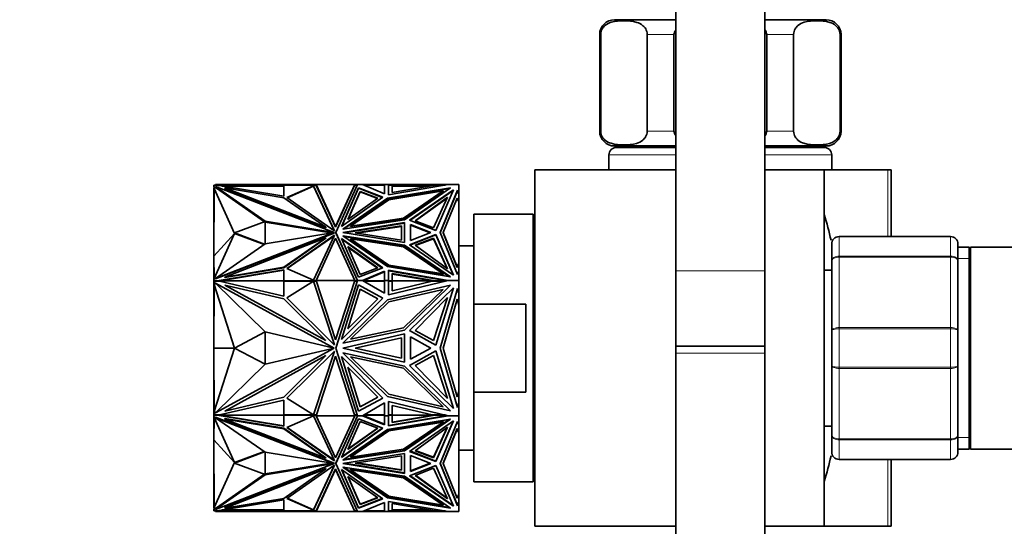
# Model space of a CAD drawing. Units: millimetres. Extents: x 0 to 1478, y 0 to 1758.
# Drawn here: x 133 to 265, y 1131 to 1199 of the extents above; entities that cross this region are included whole.
import ezdxf
from ezdxf import colors
from ezdxf.entities.mleader import LeaderData, LeaderLine
from ezdxf.math import Vec2, Vec3

# ---------------------------------------------------------------- set-up
doc = ezdxf.new("R2010")
doc.units = ezdxf.units.MM
doc.layers.add('DV7_Défaut', color=7, linetype='Continuous')
doc.layers.add('Défaut', color=7, linetype='Continuous')

# ---------------------------------------------------------------- blocks, each defined once
blk = doc.blocks.new('_DOT')
at = {"color": 0}
blk.add_line((0, 0), (-1, 0), dxfattribs=at)
at = {"color": 0, "const_width": 0.333}
blk.add_lwpolyline([(-0.1665, 0, 1), (0.1665, 0, 1)], format="xyb", close=True, dxfattribs=at)
blk = doc.blocks.new('SE6')
at = {"layer": 'DV7_Défaut', "color": 7, "linetype": 'Continuous', "lineweight": 35}
for p, q in [((220.97, 1225.29), (220.97, 1165.53)), ((232.97, 1165.53), (232.97, 1225.29)), ((212.72, 1199.34), (220.97, 1199.34)), ((232.97, 1199.34), (241.22, 1199.34)), ((210.72, 1197.34), (210.72, 1184.34)), ((210.86, 1184.34), (210.86, 1197.34)), ((217.11, 1184.34), (217.11, 1197.34)), ((220.72, 1184.34), (220.72, 1197.34)), ((233.22, 1184.34), (233.22, 1197.34)), ((236.84, 1184.34), (236.84, 1197.34)), ((243.09, 1184.34), (243.09, 1197.34)), ((243.22, 1184.34), (243.22, 1197.34)), ((212.72, 1182.34), (220.97, 1182.34)), ((212.97, 1182.14), (220.97, 1182.14)), ((215.22, 1182.34), (215.22, 1182.14)), ((232.97, 1182.34), (241.22, 1182.34)), ((232.97, 1182.14), (240.97, 1182.14)), ((238.72, 1182.14), (238.72, 1182.34)), ((211.97, 1181.14), (211.97, 1179.14)), ((241.97, 1179.14), (241.97, 1181.14)), ((201.97, 1179.14), (201.97, 1131.14)), ((220.97, 1179.14), (201.97, 1179.14)), ((240.97, 1179.14), (232.97, 1179.14)), ((240.97, 1131.14), (240.97, 1179.14)), ((249.53, 1179.14), (240.97, 1179.14)), ((249.97, 1179.14), (249.53, 1179.14)), ((249.97, 1179.14), (249.97, 1170.14)), ((158.77, 1176.86), (158.77, 1177.07)), ((158.77, 1177.07), (159.16, 1177.07)), ((158.77, 1177.04), (158.77, 1177)), ((158.77, 1177.04), (158.77, 1177.04)), ((158.77, 1177), (158.77, 1177)), ((158.77, 1177), (158.77, 1176.94)), ((158.77, 1176.94), (158.77, 1176.94)), ((159.11, 1176.73), (158.77, 1176.86)), ((158.77, 1176.86), (158.77, 1176.79)), ((158.87, 1176.75), (158.77, 1176.79)), ((158.77, 1176.79), (158.82, 1176.77)), ((158.77, 1176.79), (158.77, 1176.79)), ((158.77, 1166.14), (158.77, 1176.64)), ((158.87, 1176.64), (158.77, 1176.64)), ((158.77, 1167.51), (158.82, 1176.61)), ((158.82, 1176.64), (158.82, 1176.77)), ((158.87, 1176.61), (158.82, 1176.61)), ((161.52, 1170.56), (158.82, 1176.61)), ((158.87, 1176.75), (158.87, 1176.61)), ((159.11, 1176.66), (158.87, 1176.75)), ((159, 1177.14), (160.22, 1177.14)), ((159, 1177.07), (159, 1177.14)), ((159, 1176.8), (159, 1176.87)), ((165.65, 1172.23), (159, 1176.87)), ((159, 1176.87), (174.94, 1170.7)), ((159.11, 1176.73), (159, 1176.8)), ((159.11, 1176.73), (159.11, 1176.66)), ((165.58, 1172.14), (159.11, 1176.66)), ((159.16, 1177.07), (159.19, 1177.05)), ((159.19, 1177.05), (168.17, 1175.58)), ((159.27, 1177.04), (159.52, 1177.04)), ((168.17, 1177.04), (159.52, 1177.04)), ((159.7, 1177), (159.52, 1177.04)), ((159.7, 1177), (159.53, 1177)), ((159.63, 1176.98), (159.7, 1177)), ((159.88, 1176.94), (168.17, 1176.94)), ((160.22, 1177.04), (160.22, 1177.14)), ((168.19, 1177.14), (160.22, 1177.14)), ((168.19, 1175.38), (160.22, 1176.69)), ((160.22, 1176.69), (173.85, 1171.41)), ((160.22, 1176.62), (160.22, 1176.69)), ((160.22, 1176.62), (173.85, 1171.34)), ((168.17, 1177.07), (172.53, 1177.07)), ((168.17, 1175.58), (168.17, 1177.07)), ((168.17, 1177.04), (168.17, 1177.04)), ((168.17, 1177.04), (168.17, 1177)), ((168.17, 1177), (168.17, 1177)), ((168.17, 1177), (168.17, 1176.94)), ((168.19, 1177.07), (168.19, 1177.14)), ((172.52, 1177.14), (168.19, 1177.14)), ((172.18, 1176.98), (168.59, 1175.39)), ((172.18, 1176.91), (168.65, 1175.35)), ((175, 1170.93), (172.18, 1176.98)), ((172.18, 1176.98), (172.18, 1176.91)), ((174.96, 1170.95), (172.18, 1176.91)), ((177.73, 1177.14), (172.52, 1177.14)), ((172.52, 1177.14), (172.52, 1177.14)), ((172.53, 1177.04), (172.52, 1177.14)), ((172.52, 1177.14), (172.52, 1177.14)), ((175.16, 1171.48), (172.52, 1177.14)), ((172.53, 1177.04), (172.53, 1177.04)), ((175.16, 1171.41), (172.53, 1177.04)), ((177.73, 1177.14), (175.16, 1171.48)), ((177.71, 1177.04), (175.16, 1171.41)), ((175.19, 1170.7), (178.11, 1177.14)), ((178.25, 1176.71), (175.95, 1171.51)), ((178.25, 1176.64), (175.99, 1171.54)), ((176.81, 1172.46), (178.48, 1176.22)), ((177.73, 1177.14), (177.71, 1177.04)), ((177.71, 1177.04), (177.71, 1177.04)), ((177.72, 1177.07), (178.08, 1177.07)), ((177.73, 1177.14), (177.73, 1177.14)), ((178.11, 1177.14), (177.73, 1177.14)), ((177.73, 1177.14), (177.73, 1177.14)), ((178.11, 1177.14), (178.11, 1177.14)), ((178.11, 1177.14), (178.11, 1177.14)), ((178.78, 1177.14), (178.11, 1177.14)), ((178.25, 1176.64), (178.25, 1176.71)), ((181.51, 1175.45), (178.25, 1176.71)), ((178.25, 1176.64), (181.44, 1175.41)), ((178.48, 1176.22), (180.85, 1175.32)), ((178.48, 1176.22), (178.48, 1176.15)), ((178.78, 1177.14), (178.78, 1177.14)), ((181.74, 1177.14), (178.78, 1177.14)), ((181.74, 1175.92), (178.78, 1177.14)), ((178.78, 1177.14), (178.78, 1177.14)), ((178.95, 1177.07), (181.74, 1177.07)), ((181.74, 1177.07), (181.74, 1177.14)), ((181.74, 1177.14), (181.74, 1177.14)), ((181.74, 1177.14), (181.74, 1177.14)), ((181.74, 1177.14), (181.74, 1175.92)), ((182.29, 1177.14), (181.74, 1177.14)), ((190.63, 1176.69), (182.14, 1175.3)), ((182.14, 1175.23), (190.5, 1176.6)), ((182.29, 1177.14), (182.29, 1177.14)), ((182.29, 1177.14), (190.33, 1177.14)), ((182.29, 1177.04), (182.29, 1177.14)), ((182.29, 1177.14), (182.29, 1175.78)), ((182.29, 1175.78), (190.33, 1177.14)), ((182.75, 1177.07), (182.29, 1177.07)), ((182.29, 1177.07), (182.29, 1175.78)), ((182.29, 1177.04), (182.29, 1177.04)), ((182.29, 1177), (182.29, 1177)), ((182.31, 1175.09), (189.63, 1176.28)), ((188.57, 1177.07), (182.75, 1176.08)), ((182.75, 1176.08), (182.75, 1177.07)), ((188.16, 1177.04), (182.75, 1177.04)), ((187.82, 1176.94), (182.75, 1176.94)), ((189.63, 1176.28), (184.31, 1172.62)), ((184.42, 1172.4), (190.63, 1176.69)), ((191.03, 1176.44), (185.09, 1172.35)), ((185.16, 1172.32), (190.99, 1176.34)), ((188.16, 1177.04), (187.99, 1177)), ((188.16, 1177), (187.99, 1177)), ((188.06, 1176.98), (187.99, 1177)), ((188.16, 1177.04), (188.41, 1177.04)), ((189.91, 1177.07), (188.57, 1177.07)), ((188.64, 1170.96), (191.03, 1176.44)), ((189.22, 1170.7), (191.57, 1176.37)), ((191.57, 1176.3), (189.24, 1170.66)), ((189.63, 1176.21), (189.63, 1176.28)), ((190.33, 1177.14), (190.33, 1177.14)), ((190.33, 1177.14), (190.33, 1177.14)), ((191.77, 1177.14), (190.33, 1177.14)), ((191.57, 1176.37), (191.77, 1175.92)), ((191.57, 1176.3), (191.57, 1176.37)), ((191.77, 1175.85), (191.57, 1176.3)), ((191.77, 1175.92), (191.77, 1177.14)), ((173.85, 1171.41), (168.19, 1175.38)), ((168.59, 1175.39), (174.9, 1170.97)), ((175.95, 1171.51), (181.51, 1175.45)), ((182.14, 1175.3), (176.14, 1171.16)), ((176.27, 1171.18), (182.14, 1175.23)), ((180.85, 1175.32), (176.81, 1172.46)), ((176.86, 1172.49), (178.48, 1176.15)), ((177.17, 1171.55), (182.31, 1175.09)), ((178.48, 1176.15), (180.78, 1175.27)), ((182.14, 1175.23), (182.14, 1175.3)), ((184.31, 1172.55), (189.63, 1176.21)), ((190.23, 1175.44), (185.87, 1172.28)), ((190.18, 1175.33), (185.93, 1172.25)), ((188.36, 1171.34), (190.23, 1175.44)), ((189.62, 1170.7), (191.54, 1175.33)), ((191.54, 1175.33), (191.77, 1174.82)), ((191.77, 1175.85), (191.77, 1175.92)), ((191.77, 1174.82), (191.77, 1175.85)), ((191.77, 1166.57), (191.77, 1174.82)), ((176.14, 1171.16), (184.42, 1172.4)), ((184.31, 1172.62), (177.17, 1171.55)), ((177.17, 1171.48), (184.31, 1172.55)), ((184.31, 1172.55), (184.31, 1172.62)), ((185.09, 1172.35), (188.64, 1170.96)), ((185.87, 1172.28), (188.36, 1171.34)), ((193.77, 1173.14), (193.77, 1161.06)), ((201.77, 1173.14), (193.77, 1173.14)), ((201.77, 1137.14), (201.77, 1173.14)), ((165.65, 1172.16), (161.52, 1170.63)), ((165.65, 1172.09), (165.65, 1172.23)), ((174.94, 1170.7), (165.65, 1172.23)), ((165.65, 1169.16), (165.65, 1172.16)), ((174.52, 1170.63), (165.65, 1172.09)), ((165.65, 1172.09), (165.65, 1172.09)), ((173.85, 1171.34), (173.85, 1171.41)), ((174.9, 1170.97), (175, 1170.93)), ((175.16, 1171.41), (175.16, 1171.48)), ((176.13, 1170.7), (184.41, 1172.03)), ((176.35, 1170.66), (184.41, 1171.96)), ((177.17, 1171.48), (177.17, 1171.55)), ((177.8, 1170.63), (184.01, 1171.59)), ((178.03, 1170.59), (184.01, 1171.52)), ((184.01, 1171.59), (184.01, 1169.66)), ((184.41, 1172.03), (184.41, 1169.36)), ((187.98, 1170.7), (185.25, 1171.76)), ((185.25, 1171.76), (185.25, 1169.63)), ((187.88, 1170.66), (185.25, 1171.69)), ((185.25, 1169.63), (185.25, 1171.69)), ((185.25, 1171.62), (185.25, 1171.62)), ((161.52, 1170.56), (158.77, 1167.51)), ((161.52, 1170.56), (158.82, 1164.5)), ((159, 1164.52), (174.94, 1170.69)), ((159, 1164.45), (174.94, 1170.62)), ((160.22, 1164.7), (173.85, 1169.98)), ((161.52, 1170.63), (161.52, 1170.56)), ((161.52, 1170.63), (165.59, 1169.12)), ((161.52, 1170.56), (165.52, 1169.07)), ((174.94, 1170.69), (165.65, 1169.16)), ((173.85, 1169.98), (168.19, 1166.01)), ((173.85, 1169.91), (168.19, 1165.94)), ((168.59, 1165.86), (174.9, 1170.28)), ((168.65, 1165.83), (174.9, 1170.21)), ((175, 1170.32), (172.18, 1164.27)), ((172.52, 1164.25), (175.16, 1169.92)), ((173.85, 1169.91), (173.85, 1169.98)), ((174.9, 1170.28), (175, 1170.32)), ((174.9, 1170.28), (174.9, 1170.21)), ((174.9, 1170.21), (174.96, 1170.24)), ((174.94, 1170.69), (174.94, 1170.7)), ((174.94, 1170.62), (174.94, 1170.69)), ((175.16, 1169.92), (177.73, 1164.25)), ((175.19, 1170.63), (175.19, 1170.7)), ((178.11, 1164.25), (175.19, 1170.7)), ((178.08, 1164.25), (175.19, 1170.63)), ((178.25, 1164.69), (175.95, 1169.88)), ((175.95, 1169.88), (181.51, 1165.94)), ((175.99, 1169.78), (181.44, 1165.91)), ((184.41, 1169.36), (176.13, 1170.7)), ((182.14, 1166.1), (176.14, 1170.23)), ((176.14, 1170.23), (184.42, 1168.99)), ((176.27, 1170.14), (184.42, 1168.92)), ((184.31, 1168.78), (177.17, 1169.85)), ((177.17, 1169.85), (182.31, 1166.31)), ((177.17, 1169.78), (177.17, 1169.85)), ((177.17, 1169.78), (182.31, 1166.24)), ((184.01, 1169.66), (177.8, 1170.63)), ((185.09, 1169.05), (188.64, 1170.43)), ((185.16, 1169), (188.64, 1170.36)), ((185.25, 1169.63), (187.98, 1170.7)), ((185.87, 1168.98), (188.36, 1169.92)), ((185.93, 1168.93), (188.36, 1169.85)), ((188.36, 1169.92), (188.36, 1169.85)), ((188.36, 1169.92), (190.23, 1165.81)), ((188.36, 1169.85), (190.18, 1165.85)), ((188.64, 1170.43), (191.03, 1164.95)), ((188.64, 1170.36), (188.64, 1170.43)), ((188.64, 1170.36), (190.99, 1164.98)), ((191.57, 1165.02), (189.22, 1170.7)), ((189.62, 1170.63), (189.62, 1170.7)), ((191.54, 1166.06), (189.62, 1170.7)), ((189.62, 1170.63), (191.54, 1165.99)), ((242.97, 1170.14), (257.97, 1170.14)), ((165.65, 1169.16), (159, 1164.52)), ((180.85, 1165.94), (176.81, 1168.8)), ((176.81, 1168.8), (178.48, 1165.03)), ((180.78, 1165.91), (176.86, 1168.69)), ((189.63, 1165.11), (184.31, 1168.78)), ((184.42, 1168.99), (190.63, 1164.71)), ((184.42, 1168.92), (184.42, 1168.99)), ((184.42, 1168.92), (190.5, 1164.73)), ((191.03, 1164.95), (185.09, 1169.05)), ((190.23, 1165.81), (185.87, 1168.98)), ((193.77, 1168.89), (191.77, 1168.89)), ((241.97, 1166.8), (241.97, 1169.14)), ((258.97, 1169.14), (258.97, 1166.8)), ((260.47, 1168.74), (258.97, 1168.74)), ((260.47, 1168.74), (260.47, 1141.54)), ((260.65, 1168.74), (260.47, 1168.24)), ((260.65, 1141.54), (260.65, 1168.74)), ((272.47, 1168.74), (260.65, 1168.74)), ((158.77, 1167.51), (158.82, 1164.5)), ((201.97, 1167.14), (201.77, 1167.14)), ((158.77, 1164.17), (158.77, 1166.14)), ((158.8, 1166.14), (158.77, 1166.14)), ((168.17, 1165.68), (159.19, 1164.2)), ((168.19, 1166.01), (160.22, 1164.7)), ((168.19, 1165.94), (160.22, 1164.63)), ((168.17, 1164.18), (168.17, 1165.68)), ((168.19, 1165.94), (168.19, 1166.01)), ((172.18, 1164.27), (168.59, 1165.86)), ((181.51, 1165.94), (178.25, 1164.69)), ((178.48, 1165.03), (180.85, 1165.94)), ((190.63, 1164.71), (182.14, 1166.1)), ((182.29, 1165.62), (190.33, 1164.25)), ((182.29, 1164.25), (182.29, 1165.62)), ((182.31, 1166.31), (189.63, 1165.11)), ((182.31, 1166.24), (182.31, 1166.31)), ((182.31, 1166.24), (189.63, 1165.04)), ((191.77, 1166.57), (191.54, 1166.06)), ((191.54, 1165.99), (191.77, 1166.5)), ((191.54, 1165.99), (191.54, 1166.06)), ((191.77, 1166.57), (191.77, 1166.5)), ((191.77, 1165.48), (191.77, 1166.5)), ((241.97, 1165.64), (240.97, 1165.64)), ((241.97, 1157.48), (241.97, 1166.8)), ((258.97, 1166.8), (258.97, 1157.48)), ((158.77, 1164.39), (159, 1164.48)), ((158.77, 1164.18), (158.77, 1164.39)), ((158.82, 1164.5), (158.87, 1164.5)), ((158.87, 1164.5), (158.87, 1164.43)), ((159, 1164.45), (159, 1164.52)), ((168.17, 1165.6), (159.35, 1164.15)), ((160.22, 1164.63), (160.22, 1164.7)), ((181.74, 1165.47), (178.78, 1164.25)), ((181.74, 1165.4), (178.95, 1164.25)), ((181.74, 1165.4), (181.74, 1165.47)), ((181.74, 1164.25), (181.74, 1165.47)), ((181.74, 1164.25), (181.74, 1165.4)), ((182.29, 1165.55), (189.92, 1164.25)), ((182.29, 1164.18), (182.29, 1165.55)), ((182.29, 1165.48), (182.29, 1165.48)), ((188.57, 1164.18), (182.75, 1165.17)), ((182.75, 1165.17), (182.75, 1164.18)), ((188.34, 1164.15), (182.75, 1165.1)), ((189.63, 1165.04), (189.63, 1165.11)), ((191.77, 1165.48), (191.57, 1165.02)), ((191.77, 1164.25), (191.77, 1165.48)), ((220.97, 1165.53), (220.97, 1155.37)), ((232.97, 1155.37), (232.97, 1165.53)), ((159.16, 1164.18), (158.77, 1164.18)), ((158.77, 1164.18), (158.77, 1164.15)), ((158.77, 1164.17), (158.77, 1164.15)), ((158.77, 1164.17), (158.77, 1164.17)), ((158.77, 1163.95), (158.77, 1164.15)), ((159.52, 1164.15), (158.77, 1164.15)), ((158.77, 1163.95), (158.77, 1157.57)), ((159.11, 1163.77), (158.77, 1163.95)), ((158.77, 1155.14), (158.82, 1163.7)), ((158.87, 1163.7), (158.82, 1163.7)), ((161.52, 1155.14), (158.82, 1163.7)), ((158.87, 1163.9), (158.87, 1163.7)), ((165.65, 1157.31), (159, 1163.87)), ((159, 1163.87), (174.94, 1155.14)), ((159.19, 1164.2), (159.16, 1164.18)), ((159.16, 1164.18), (159.16, 1164.15)), ((159.19, 1164.2), (159.19, 1164.15)), ((159.52, 1164.15), (159.45, 1164.17)), ((168.17, 1164.17), (159.45, 1164.17)), ((159.52, 1164.15), (168.17, 1162.14)), ((168.19, 1161.77), (160.22, 1163.62)), ((160.22, 1163.62), (173.85, 1156.15)), ((168.17, 1164.18), (168.17, 1164.15)), ((172.54, 1164.18), (168.17, 1164.18)), ((168.17, 1164.17), (168.17, 1164.15)), ((168.17, 1162.14), (168.17, 1164.15)), ((172.52, 1164.15), (168.17, 1164.15)), ((172.18, 1164.13), (168.59, 1161.88)), ((172.19, 1164.11), (172.16, 1164.11)), ((175, 1155.57), (172.18, 1164.13)), ((175.16, 1156.25), (172.52, 1164.25)), ((177.73, 1164.25), (172.52, 1164.25)), ((172.52, 1164.25), (172.52, 1164.25)), ((172.52, 1164.16), (172.52, 1164.15)), ((172.55, 1164.16), (172.52, 1164.16)), ((177.73, 1164.25), (175.16, 1156.25)), ((175.19, 1155.14), (178.11, 1164.25)), ((178.25, 1163.64), (175.95, 1156.29)), ((176.81, 1157.73), (178.48, 1163.06)), ((177.73, 1164.16), (177.7, 1164.16)), ((178.09, 1164.18), (177.71, 1164.18)), ((177.73, 1164.25), (177.73, 1164.25)), ((177.73, 1164.15), (177.73, 1164.16)), ((178.08, 1164.15), (177.73, 1164.15)), ((178.09, 1164.25), (178.08, 1164.25)), ((178.11, 1164.25), (178.08, 1164.25)), ((178.1, 1164.21), (178.08, 1164.25)), ((178.08, 1164.25), (178.08, 1164.25)), ((178.09, 1164.25), (178.11, 1164.25)), ((178.09, 1164.25), (178.1, 1164.21)), ((178.1, 1164.21), (178.1, 1164.21)), ((178.11, 1164.25), (178.11, 1164.25)), ((178.78, 1164.25), (178.11, 1164.25)), ((181.51, 1161.87), (178.25, 1163.64)), ((178.48, 1163.06), (180.85, 1161.77)), ((178.78, 1164.25), (178.78, 1164.25)), ((181.74, 1162.53), (178.78, 1164.25)), ((178.78, 1164.25), (178.9, 1164.25)), ((178.78, 1164.25), (178.95, 1164.25)), ((178.9, 1164.25), (178.85, 1164.21)), ((178.94, 1164.25), (178.85, 1164.21)), ((178.85, 1164.21), (178.85, 1164.21)), ((178.94, 1164.25), (178.9, 1164.25)), ((178.9, 1164.18), (181.74, 1164.18)), ((178.95, 1164.25), (178.94, 1164.25)), ((178.95, 1164.15), (181.74, 1164.15)), ((181.74, 1164.25), (181.74, 1162.53)), ((181.74, 1164.25), (181.74, 1164.25)), ((181.74, 1164.21), (181.74, 1164.25)), ((181.74, 1164.25), (181.74, 1164.25)), ((181.74, 1164.25), (181.74, 1164.25)), ((181.74, 1164.25), (181.74, 1164.25)), ((182.29, 1164.25), (181.74, 1164.25)), ((181.74, 1164.21), (181.74, 1164.25)), ((190.63, 1163.61), (182.14, 1161.65)), ((182.29, 1164.25), (182.29, 1164.25)), ((182.29, 1164.25), (182.29, 1162.32)), ((182.29, 1162.32), (190.33, 1164.25)), ((182.75, 1164.18), (182.29, 1164.18)), ((182.29, 1164.18), (182.29, 1164.15)), ((182.75, 1164.15), (182.29, 1164.15)), ((182.31, 1161.35), (189.63, 1163.04)), ((182.75, 1164.18), (182.75, 1164.11)), ((182.75, 1164.17), (188.23, 1164.17)), ((188.16, 1164.15), (182.75, 1162.86)), ((182.75, 1162.86), (182.75, 1164.15)), ((182.75, 1164.11), (182.75, 1164.11)), ((189.63, 1163.04), (184.31, 1157.86)), ((184.42, 1157.56), (190.63, 1163.61)), ((191.03, 1163.26), (185.09, 1157.48)), ((188.16, 1164.15), (188.23, 1164.17)), ((189.92, 1164.15), (188.16, 1164.15)), ((190.05, 1164.18), (188.57, 1164.18)), ((188.57, 1164.18), (188.57, 1164.15)), ((188.64, 1155.51), (191.03, 1163.26)), ((189.22, 1155.14), (191.57, 1163.16)), ((189.92, 1164.25), (190.33, 1164.25)), ((189.92, 1164.25), (189.93, 1164.25)), ((190.05, 1164.25), (189.93, 1164.25)), ((189.93, 1164.25), (190.16, 1164.21)), ((190.32, 1164.25), (190.05, 1164.25)), ((190.05, 1164.25), (190.16, 1164.21)), ((190.16, 1164.21), (190.16, 1164.21)), ((190.33, 1164.25), (190.33, 1164.25)), ((191.77, 1164.25), (190.33, 1164.25)), ((191.57, 1163.16), (191.77, 1162.52)), ((191.77, 1162.52), (191.77, 1164.25)), ((173.85, 1156.15), (168.19, 1161.77)), ((168.59, 1161.88), (174.9, 1155.63)), ((175.95, 1156.29), (181.51, 1161.87)), ((182.14, 1161.65), (176.14, 1155.8)), ((180.85, 1161.77), (176.81, 1157.73)), ((190.23, 1161.95), (185.87, 1157.48)), ((188.36, 1156.14), (190.23, 1161.95)), ((189.62, 1155.14), (191.54, 1161.7)), ((191.54, 1161.7), (191.77, 1160.97)), ((191.77, 1160.97), (191.77, 1162.52)), ((177.17, 1156.34), (182.31, 1161.35)), ((191.77, 1149.31), (191.77, 1160.97)), ((193.77, 1161.06), (193.77, 1149.22)), ((200.77, 1161.06), (193.77, 1161.06)), ((200.77, 1149.22), (200.77, 1161.06)), ((184.31, 1157.86), (177.17, 1156.34)), ((158.79, 1157.57), (158.77, 1157.57)), ((158.77, 1157.57), (158.77, 1155.15)), ((165.65, 1157.31), (161.52, 1155.14)), ((174.94, 1155.14), (165.65, 1157.31)), ((165.65, 1152.97), (165.65, 1157.31)), ((176.13, 1155.14), (184.41, 1157.03)), ((176.14, 1155.8), (184.42, 1157.56)), ((177.8, 1155.14), (184.01, 1156.51)), ((184.01, 1156.51), (184.01, 1153.77)), ((184.41, 1157.03), (184.41, 1153.25)), ((185.09, 1157.48), (188.64, 1155.51)), ((187.98, 1155.14), (185.25, 1156.64)), ((185.25, 1156.64), (185.25, 1153.64)), ((185.87, 1157.48), (188.36, 1156.14)), ((241.97, 1152.8), (241.97, 1157.48)), ((258.97, 1157.48), (258.97, 1152.8)), ((158.77, 1155.15), (158.77, 1155.15)), ((158.77, 1155.15), (158.77, 1155.15)), ((161.52, 1155.14), (158.77, 1155.14)), ((158.77, 1155.14), (158.82, 1146.58)), ((158.77, 1152.81), (158.77, 1155.13)), ((158.77, 1155.13), (158.77, 1155.13)), ((161.52, 1155.14), (158.82, 1146.58)), ((159, 1146.41), (174.94, 1155.14)), ((161.52, 1155.14), (165.65, 1152.97)), ((174.94, 1155.14), (165.65, 1152.97)), ((174.86, 1155.14), (174.79, 1155.18)), ((174.79, 1155.1), (174.86, 1155.14)), ((174.9, 1155.63), (175, 1155.57)), ((178.11, 1146.03), (175.19, 1155.14)), ((184.41, 1153.25), (176.13, 1155.14)), ((184.01, 1153.77), (177.8, 1155.14)), ((185.25, 1153.64), (187.98, 1155.14)), ((191.57, 1147.12), (189.22, 1155.14)), ((191.54, 1148.59), (189.62, 1155.14)), ((220.97, 1155.37), (232.97, 1155.37)), ((232.97, 1155.37), (220.97, 1155.37)), ((220.97, 1155.37), (220.97, 1154.44)), ((232.97, 1154.44), (232.97, 1155.37)), ((160.22, 1146.66), (173.85, 1154.13)), ((173.85, 1154.13), (168.19, 1148.51)), ((168.59, 1148.4), (174.9, 1154.65)), ((175, 1154.71), (172.18, 1146.15)), ((172.52, 1146.03), (175.16, 1154.04)), ((174.9, 1154.65), (175, 1154.71)), ((175.16, 1154.04), (177.73, 1146.03)), ((178.25, 1146.64), (175.95, 1153.99)), ((175.95, 1153.99), (181.51, 1148.41)), ((182.14, 1148.63), (176.14, 1154.48)), ((176.14, 1154.48), (184.42, 1152.72)), ((184.31, 1152.42), (177.17, 1153.94)), ((177.17, 1153.94), (182.31, 1148.93)), ((185.09, 1152.81), (188.64, 1154.77)), ((185.87, 1152.81), (188.36, 1154.14)), ((188.36, 1154.14), (190.23, 1148.33)), ((188.64, 1154.77), (191.03, 1147.02)), ((220.97, 1154.44), (220.97, 1055.44)), ((232.97, 1055.44), (232.97, 1154.44)), ((158.77, 1146.33), (158.77, 1152.81)), ((158.79, 1152.81), (158.77, 1152.81)), ((165.65, 1152.97), (159, 1146.41)), ((180.85, 1148.51), (176.81, 1152.55)), ((176.81, 1152.55), (178.48, 1147.22)), ((189.63, 1147.24), (184.31, 1152.42)), ((184.42, 1152.72), (190.63, 1146.67)), ((191.03, 1147.02), (185.09, 1152.81)), ((190.23, 1148.33), (185.87, 1152.81)), ((241.97, 1143.48), (241.97, 1152.8)), ((258.97, 1152.8), (258.97, 1143.48)), ((168.19, 1148.51), (160.22, 1146.66)), ((172.18, 1146.15), (168.59, 1148.4)), ((181.51, 1148.41), (178.25, 1146.64)), ((178.48, 1147.22), (180.85, 1148.51)), ((190.63, 1146.67), (182.14, 1148.63)), ((182.31, 1148.93), (189.63, 1147.24)), ((191.77, 1149.31), (191.54, 1148.59)), ((191.77, 1147.76), (191.77, 1149.31)), ((193.77, 1137.14), (193.77, 1149.22)), ((193.77, 1149.22), (200.77, 1149.22)), ((168.17, 1148.14), (159.52, 1146.13)), ((168.17, 1146.13), (168.17, 1148.14)), ((181.74, 1147.75), (178.78, 1146.03)), ((181.74, 1146.03), (181.74, 1147.75)), ((182.29, 1146.03), (182.29, 1147.96)), ((182.29, 1147.96), (190.33, 1146.03)), ((188.16, 1146.13), (182.75, 1147.42)), ((182.75, 1147.42), (182.75, 1146.13)), ((191.77, 1147.76), (191.57, 1147.12)), ((191.77, 1146.03), (191.77, 1147.76)), ((158.77, 1146.33), (159.11, 1146.51)), ((158.77, 1146.13), (158.77, 1146.33)), ((158.77, 1146.13), (159.52, 1146.13)), ((158.77, 1146.13), (158.77, 1146.11)), ((158.77, 1146.1), (158.77, 1146.13)), ((158.77, 1146.11), (158.77, 1144.14)), ((158.77, 1146.11), (158.77, 1146.11)), ((158.77, 1145.89), (158.77, 1146.1)), ((158.77, 1146.1), (159.16, 1146.1)), ((159, 1145.8), (158.77, 1145.89)), ((158.77, 1142.77), (158.82, 1145.78)), ((158.82, 1146.58), (158.87, 1146.58)), ((161.52, 1139.73), (158.82, 1145.78)), ((158.87, 1145.78), (158.82, 1145.78)), ((158.87, 1146.58), (158.87, 1146.38)), ((158.87, 1145.85), (158.87, 1145.78)), ((159, 1145.83), (159, 1145.76)), ((159, 1145.83), (174.94, 1139.66)), ((165.65, 1141.12), (159, 1145.76)), ((159, 1145.76), (174.94, 1139.59)), ((159.16, 1146.1), (159.16, 1146.13)), ((159.16, 1146.1), (159.19, 1146.08)), ((159.19, 1146.08), (159.19, 1146.13)), ((159.19, 1146.08), (168.17, 1144.61)), ((159.35, 1146.13), (159.45, 1146.11)), ((159.45, 1146.11), (159.52, 1146.13)), ((159.45, 1146.11), (168.17, 1146.11)), ((159.45, 1146.11), (168.17, 1144.68)), ((159.45, 1146.11), (159.45, 1146.11)), ((168.17, 1146.13), (172.52, 1146.13)), ((168.17, 1146.13), (168.17, 1146.11)), ((168.17, 1146.1), (168.17, 1146.13)), ((168.17, 1146.1), (172.54, 1146.1)), ((168.17, 1144.61), (168.17, 1146.1)), ((172.18, 1146.01), (168.59, 1144.42)), ((172.16, 1146.17), (172.19, 1146.17)), ((175, 1139.96), (172.18, 1146.01)), ((172.52, 1146.13), (172.52, 1146.12)), ((172.52, 1146.12), (172.55, 1146.12)), ((177.73, 1146.03), (172.52, 1146.03)), ((172.52, 1146.03), (172.52, 1146.03)), ((175.16, 1140.37), (172.52, 1146.03)), ((172.53, 1146.07), (172.53, 1146.07)), ((172.53, 1146.07), (172.53, 1146.07)), ((177.73, 1146.03), (175.16, 1140.37)), ((175.19, 1139.58), (178.11, 1146.03)), ((175.19, 1139.65), (178.08, 1146.03)), ((177.7, 1146.12), (177.73, 1146.12)), ((177.71, 1146.1), (178.09, 1146.1)), ((177.71, 1146.07), (177.71, 1146.07)), ((177.71, 1146.07), (177.71, 1146.07)), ((177.73, 1146.13), (178.08, 1146.13)), ((177.73, 1146.12), (177.73, 1146.13)), ((177.73, 1146.03), (177.73, 1146.03)), ((178.08, 1146.03), (178.1, 1146.07)), ((178.08, 1146.03), (178.09, 1146.03)), ((178.08, 1146.03), (178.11, 1146.03)), ((178.08, 1146.03), (178.08, 1146.03)), ((178.1, 1146.07), (178.09, 1146.03)), ((178.11, 1146.03), (178.09, 1146.03)), ((178.11, 1146.03), (178.11, 1146.03)), ((178.78, 1146.03), (178.11, 1146.03)), ((178.78, 1146.03), (178.78, 1146.03)), ((178.78, 1146.03), (178.9, 1146.03)), ((181.74, 1144.81), (178.78, 1146.03)), ((178.95, 1146.03), (178.78, 1146.03)), ((178.85, 1146.07), (178.9, 1146.03)), ((181.74, 1144.88), (178.85, 1146.07)), ((178.9, 1146.1), (181.74, 1146.1)), ((178.9, 1146.03), (178.94, 1146.03)), ((181.74, 1146.13), (178.95, 1146.13)), ((181.74, 1146.03), (181.74, 1146.07)), ((181.74, 1146.03), (181.74, 1146.07)), ((181.74, 1146.03), (181.74, 1146.03)), ((181.74, 1146.03), (181.74, 1146.03)), ((181.74, 1146.03), (181.74, 1144.81)), ((181.74, 1146.03), (181.74, 1146.03)), ((181.74, 1146.03), (181.74, 1146.03)), ((182.29, 1146.03), (181.74, 1146.03)), ((181.74, 1144.88), (181.74, 1146.03)), ((182.29, 1146.13), (182.75, 1146.13)), ((182.29, 1146.1), (182.29, 1146.13)), ((182.75, 1146.1), (182.29, 1146.1)), ((182.29, 1146.1), (182.29, 1144.73)), ((182.29, 1144.73), (190.16, 1146.07)), ((182.29, 1146.03), (182.29, 1146.03)), ((182.29, 1146.03), (182.29, 1144.66)), ((182.29, 1144.66), (190.33, 1146.03)), ((182.75, 1146.17), (182.75, 1146.17)), ((182.75, 1146.1), (182.75, 1146.17)), ((188.23, 1146.11), (182.75, 1146.11)), ((182.75, 1145.18), (188.23, 1146.11)), ((188.57, 1146.1), (182.75, 1145.11)), ((182.75, 1145.11), (182.75, 1146.1)), ((188.16, 1146.13), (189.92, 1146.13)), ((188.23, 1146.11), (188.16, 1146.13)), ((188.34, 1146.13), (188.23, 1146.11)), ((188.23, 1146.11), (188.23, 1146.11)), ((188.57, 1146.1), (188.57, 1146.13)), ((190.05, 1146.1), (188.57, 1146.1)), ((190.33, 1146.03), (189.92, 1146.03)), ((189.93, 1146.03), (190.05, 1146.03)), ((190.16, 1146.07), (190.05, 1146.03)), ((190.32, 1146.03), (190.05, 1146.03)), ((190.33, 1146.03), (190.33, 1146.03)), ((191.77, 1146.03), (190.33, 1146.03)), ((191.77, 1144.81), (191.77, 1146.03)), ((160.22, 1145.65), (160.22, 1145.58)), ((168.19, 1144.34), (160.22, 1145.65)), ((168.19, 1144.27), (160.22, 1145.58)), ((160.22, 1145.58), (173.85, 1140.3)), ((168.59, 1144.42), (174.9, 1140)), ((168.65, 1144.45), (174.9, 1140.07)), ((178.25, 1145.59), (175.95, 1140.4)), ((176.81, 1141.48), (178.48, 1145.25)), ((181.51, 1144.34), (178.25, 1145.59)), ((178.48, 1145.25), (180.85, 1144.34)), ((181.74, 1144.88), (181.74, 1144.81)), ((190.63, 1145.58), (182.14, 1144.18)), ((182.29, 1144.8), (182.29, 1144.8)), ((189.63, 1145.24), (182.31, 1144.04)), ((182.31, 1143.97), (189.63, 1145.17)), ((189.63, 1145.17), (184.31, 1141.51)), ((184.42, 1141.29), (190.63, 1145.58)), ((184.42, 1141.36), (190.5, 1145.55)), ((191.03, 1145.33), (185.09, 1141.23)), ((190.23, 1144.47), (185.87, 1141.31)), ((188.36, 1140.36), (190.23, 1144.47)), ((188.36, 1140.44), (190.18, 1144.43)), ((188.64, 1139.85), (191.03, 1145.33)), ((190.99, 1145.3), (188.64, 1139.92)), ((189.22, 1139.58), (191.57, 1145.26)), ((189.63, 1145.24), (189.63, 1145.17)), ((191.57, 1145.26), (191.77, 1144.81)), ((191.77, 1143.78), (191.77, 1144.81)), ((240.97, 1144.64), (241.97, 1144.64)), ((158.8, 1144.14), (158.77, 1144.14)), ((158.77, 1144.14), (158.77, 1133.64)), ((168.19, 1144.34), (168.19, 1144.27)), ((173.85, 1140.37), (168.19, 1144.34)), ((173.85, 1140.3), (168.19, 1144.27)), ((175.95, 1140.4), (181.51, 1144.34)), ((175.99, 1140.5), (181.44, 1144.37)), ((182.14, 1144.18), (176.14, 1140.05)), ((180.85, 1144.34), (176.81, 1141.48)), ((180.78, 1144.37), (176.86, 1141.59)), ((182.31, 1144.04), (177.17, 1140.5)), ((177.17, 1140.43), (182.31, 1143.97)), ((182.31, 1144.04), (182.31, 1143.97)), ((191.54, 1144.29), (189.62, 1139.65)), ((189.62, 1139.58), (191.54, 1144.22)), ((191.54, 1144.29), (191.54, 1144.22)), ((191.77, 1143.78), (191.54, 1144.29)), ((191.54, 1144.22), (191.77, 1143.71)), ((191.77, 1143.78), (191.77, 1143.71)), ((191.77, 1135.46), (191.77, 1143.71)), ((201.77, 1143.14), (201.97, 1143.14)), ((241.97, 1141.14), (241.97, 1143.48)), ((258.97, 1143.48), (258.97, 1141.14)), ((161.52, 1139.73), (158.77, 1142.77)), ((158.77, 1142.77), (158.82, 1133.67)), ((260.47, 1142.04), (260.65, 1141.54)), ((165.52, 1141.21), (161.52, 1139.73)), ((165.58, 1141.17), (161.52, 1139.65)), ((174.94, 1139.59), (165.65, 1141.12)), ((165.65, 1138.12), (165.65, 1141.12)), ((176.13, 1139.58), (184.41, 1140.92)), ((176.14, 1140.05), (184.42, 1141.29)), ((176.27, 1140.14), (184.42, 1141.36)), ((184.31, 1141.51), (177.17, 1140.43)), ((177.17, 1140.5), (177.17, 1140.43)), ((177.8, 1139.65), (184.01, 1140.62)), ((184.01, 1140.62), (184.01, 1138.69)), ((184.41, 1140.92), (184.41, 1138.25)), ((184.42, 1141.36), (184.42, 1141.29)), ((185.09, 1141.23), (188.64, 1139.85)), ((185.16, 1141.28), (188.64, 1139.92)), ((187.98, 1139.58), (185.25, 1140.65)), ((185.25, 1140.65), (185.25, 1138.52)), ((185.25, 1138.59), (185.25, 1140.65)), ((185.87, 1141.31), (188.36, 1140.36)), ((185.93, 1141.35), (188.36, 1140.44)), ((188.36, 1140.36), (188.36, 1140.44)), ((191.77, 1141.39), (193.77, 1141.39)), ((258.97, 1141.54), (260.47, 1141.54)), ((260.65, 1141.54), (272.47, 1141.54)), ((161.52, 1139.73), (158.82, 1133.67)), ((159, 1133.41), (174.94, 1139.58)), ((161.52, 1139.65), (161.52, 1139.73)), ((161.52, 1139.65), (165.65, 1138.12)), ((174.52, 1139.65), (165.65, 1138.19)), ((174.94, 1139.58), (165.65, 1138.05)), ((168.59, 1134.89), (174.9, 1139.31)), ((175, 1139.35), (172.18, 1133.3)), ((174.96, 1139.33), (172.18, 1133.37)), ((173.85, 1140.37), (173.85, 1140.3)), ((174.9, 1140.07), (174.96, 1140.05)), ((174.9, 1140), (174.9, 1140.07)), ((174.9, 1140), (175, 1139.96)), ((174.9, 1139.31), (175, 1139.35)), ((174.94, 1139.66), (174.94, 1139.59)), ((174.94, 1139.59), (174.94, 1139.58)), ((175.19, 1139.65), (175.19, 1139.58)), ((178.11, 1133.14), (175.19, 1139.58)), ((184.41, 1138.25), (176.13, 1139.58)), ((182.14, 1134.98), (176.14, 1139.12)), ((176.14, 1139.12), (184.42, 1137.88)), ((182.14, 1135.05), (176.27, 1139.1)), ((184.41, 1138.32), (176.35, 1139.62)), ((184.01, 1138.69), (177.8, 1139.65)), ((184.01, 1138.76), (178.03, 1139.69)), ((185.09, 1137.93), (188.64, 1139.32)), ((187.88, 1139.62), (185.25, 1138.59)), ((185.25, 1138.52), (187.98, 1139.58)), ((188.64, 1139.92), (188.64, 1139.85)), ((188.64, 1139.32), (191.03, 1133.84)), ((191.57, 1133.91), (189.22, 1139.58)), ((189.24, 1139.62), (191.57, 1133.98)), ((189.62, 1139.65), (189.62, 1139.58)), ((191.54, 1134.95), (189.62, 1139.58)), ((257.97, 1140.14), (242.97, 1140.14)), ((249.97, 1140.14), (249.97, 1131.14)), ((165.65, 1138.05), (159, 1133.41)), ((165.59, 1138.14), (159.11, 1133.62)), ((160.22, 1133.66), (173.85, 1138.94)), ((160.22, 1133.59), (173.85, 1138.87)), ((165.65, 1138.19), (165.65, 1138.19)), ((165.65, 1138.19), (165.65, 1138.05)), ((173.85, 1138.87), (168.19, 1134.9)), ((172.52, 1133.14), (175.16, 1138.8)), ((172.53, 1133.24), (175.16, 1138.87)), ((173.85, 1138.94), (173.85, 1138.87)), ((175.16, 1138.87), (175.16, 1138.8)), ((175.16, 1138.87), (177.71, 1133.24)), ((175.16, 1138.8), (177.73, 1133.14)), ((178.25, 1133.57), (175.95, 1138.77)), ((175.95, 1138.77), (181.51, 1134.83)), ((178.25, 1133.64), (175.99, 1138.74)), ((180.85, 1134.97), (176.81, 1137.83)), ((176.81, 1137.83), (178.48, 1134.06)), ((176.86, 1137.79), (178.48, 1134.13)), ((177.17, 1138.81), (177.17, 1138.73)), ((184.31, 1137.73), (177.17, 1138.81)), ((184.31, 1137.66), (177.17, 1138.73)), ((177.17, 1138.73), (182.31, 1135.2)), ((184.42, 1137.88), (190.63, 1133.59)), ((191.03, 1133.84), (185.09, 1137.93)), ((190.99, 1133.94), (185.16, 1137.96)), ((185.25, 1138.66), (185.25, 1138.66)), ((185.87, 1138), (188.36, 1138.95)), ((190.23, 1134.84), (185.87, 1138)), ((190.18, 1134.95), (185.93, 1138.03)), ((188.36, 1138.95), (190.23, 1134.84)), ((184.31, 1137.73), (184.31, 1137.66)), ((189.63, 1134.07), (184.31, 1137.73)), ((189.63, 1134), (184.31, 1137.66)), ((193.77, 1137.14), (201.77, 1137.14)), ((182.31, 1135.2), (189.63, 1134)), ((191.77, 1135.46), (191.54, 1134.95)), ((191.77, 1134.43), (191.77, 1135.46)), ((168.17, 1134.7), (159.19, 1133.23)), ((168.19, 1134.9), (160.22, 1133.59)), ((168.17, 1133.21), (168.17, 1134.7)), ((172.18, 1133.3), (168.59, 1134.89)), ((172.18, 1133.37), (168.65, 1134.93)), ((181.44, 1134.87), (178.25, 1133.64)), ((181.51, 1134.83), (178.25, 1133.57)), ((178.48, 1134.13), (180.78, 1135.01)), ((178.48, 1134.06), (180.85, 1134.97)), ((178.48, 1134.06), (178.48, 1134.13)), ((181.74, 1134.36), (178.78, 1133.14)), ((181.74, 1133.14), (181.74, 1134.36)), ((182.14, 1135.05), (182.14, 1134.98)), ((190.5, 1133.69), (182.14, 1135.05)), ((190.63, 1133.59), (182.14, 1134.98)), ((182.29, 1134.5), (190.33, 1133.14)), ((182.29, 1133.14), (182.29, 1134.5)), ((182.29, 1133.21), (182.29, 1134.5)), ((188.57, 1133.21), (182.75, 1134.2)), ((182.75, 1134.2), (182.75, 1133.21)), ((189.63, 1134.07), (189.63, 1134)), ((191.57, 1133.98), (191.77, 1134.43)), ((191.77, 1134.36), (191.57, 1133.91)), ((191.57, 1133.98), (191.57, 1133.91)), ((191.77, 1134.36), (191.77, 1134.43)), ((191.77, 1133.14), (191.77, 1134.36)), ((158.87, 1133.64), (158.77, 1133.64)), ((158.77, 1133.42), (159.11, 1133.55)), ((158.77, 1133.49), (158.87, 1133.53)), ((158.77, 1133.42), (158.77, 1133.49)), ((158.77, 1133.21), (158.77, 1133.42)), ((158.77, 1133.34), (158.77, 1133.28)), ((158.77, 1133.34), (158.77, 1133.34)), ((158.77, 1133.28), (158.77, 1133.28)), ((158.77, 1133.28), (158.77, 1133.24)), ((158.77, 1133.24), (158.77, 1133.24)), ((158.77, 1133.21), (158.77, 1133.21)), ((158.77, 1133.21), (159, 1133.21)), ((159.16, 1133.21), (158.77, 1133.21)), ((158.82, 1133.67), (158.87, 1133.67)), ((158.82, 1133.64), (158.82, 1133.51)), ((158.87, 1133.67), (158.87, 1133.53)), ((158.87, 1133.53), (159.11, 1133.62)), ((159.11, 1133.55), (159, 1133.48)), ((159, 1133.48), (159, 1133.41)), ((159, 1133.21), (159, 1133.14)), ((159, 1133.14), (160.22, 1133.14)), ((159.11, 1133.55), (159.11, 1133.62)), ((159.19, 1133.23), (159.16, 1133.21)), ((159.52, 1133.24), (159.27, 1133.24)), ((159.52, 1133.28), (159.7, 1133.28)), ((159.52, 1133.24), (159.7, 1133.28)), ((159.52, 1133.24), (168.17, 1133.24)), ((159.7, 1133.28), (159.63, 1133.3)), ((168.17, 1133.34), (159.88, 1133.34)), ((160.22, 1133.66), (160.22, 1133.59)), ((160.22, 1133.24), (160.22, 1133.14)), ((168.19, 1133.14), (160.22, 1133.14)), ((168.17, 1133.34), (168.17, 1133.28)), ((168.17, 1133.28), (168.17, 1133.24)), ((168.17, 1133.28), (168.17, 1133.28)), ((168.17, 1133.24), (168.17, 1133.24)), ((172.53, 1133.21), (168.17, 1133.21)), ((168.19, 1133.21), (168.19, 1133.14)), ((172.52, 1133.14), (168.19, 1133.14)), ((172.18, 1133.3), (172.18, 1133.37)), ((172.52, 1133.14), (172.53, 1133.24)), ((177.73, 1133.14), (172.52, 1133.14)), ((172.52, 1133.14), (172.52, 1133.14)), ((172.52, 1133.14), (172.52, 1133.14)), ((172.52, 1133.14), (172.52, 1133.14)), ((177.71, 1133.24), (177.73, 1133.14)), ((178.08, 1133.21), (177.72, 1133.21)), ((177.73, 1133.14), (177.73, 1133.14)), ((177.73, 1133.14), (178.11, 1133.14)), ((177.73, 1133.14), (177.73, 1133.14)), ((177.73, 1133.14), (177.73, 1133.14)), ((178.11, 1133.14), (178.11, 1133.14)), ((178.78, 1133.14), (178.11, 1133.14)), ((178.25, 1133.64), (178.25, 1133.57)), ((178.78, 1133.14), (178.78, 1133.14)), ((181.74, 1133.14), (178.78, 1133.14)), ((178.96, 1133.21), (181.74, 1133.21)), ((181.74, 1133.21), (181.74, 1133.14)), ((181.74, 1133.14), (181.74, 1133.14)), ((181.74, 1133.14), (181.74, 1133.14)), ((182.29, 1133.14), (181.74, 1133.14)), ((182.29, 1133.28), (182.29, 1133.28)), ((182.29, 1133.24), (182.29, 1133.24)), ((182.29, 1133.14), (182.29, 1133.24)), ((182.75, 1133.21), (182.29, 1133.21)), ((182.29, 1133.14), (182.29, 1133.14)), ((182.29, 1133.14), (190.33, 1133.14)), ((182.75, 1133.34), (187.82, 1133.34)), ((188.16, 1133.24), (182.75, 1133.24)), ((187.99, 1133.28), (188.06, 1133.3)), ((188.16, 1133.28), (187.99, 1133.28)), ((187.99, 1133.28), (188.16, 1133.24)), ((188.41, 1133.24), (188.16, 1133.24)), ((189.9, 1133.21), (188.57, 1133.21)), ((190.33, 1133.14), (190.33, 1133.14)), ((191.77, 1133.14), (190.33, 1133.14)), ((220.97, 1131.14), (201.97, 1131.14)), ((240.97, 1131.14), (232.97, 1131.14)), ((249.53, 1131.14), (240.97, 1131.14)), ((249.97, 1131.14), (249.53, 1131.14))]:
    blk.add_line(p, q, dxfattribs=at)
at = {"layer": 'DV7_Défaut', "color": 7, "linetype": 'Continuous', "lineweight": 18}
for p, q in [((210.86, 1197.34), (210.72, 1197.34)), ((217.11, 1197.34), (220.72, 1197.34)), ((233.22, 1197.34), (236.84, 1197.34)), ((243.09, 1197.34), (243.22, 1197.34)), ((210.86, 1184.34), (210.72, 1184.34)), ((217.11, 1184.34), (220.72, 1184.34)), ((233.22, 1184.34), (236.84, 1184.34)), ((243.09, 1184.34), (243.22, 1184.34)), ((211.97, 1181.14), (220.97, 1181.14)), ((232.97, 1181.14), (241.97, 1181.14)), ((249.53, 1170.14), (249.53, 1179.14)), ((242.97, 1170.11), (242.97, 1170.14)), ((242.97, 1170.11), (242.97, 1167.52)), ((257.97, 1170.11), (242.97, 1170.11)), ((257.97, 1170.11), (257.97, 1170.14)), ((257.97, 1167.52), (257.97, 1170.11)), ((242.97, 1167.52), (257.97, 1167.52)), ((242.97, 1167.38), (242.97, 1167.52)), ((242.97, 1167.38), (242.97, 1157.9)), ((257.97, 1167.38), (242.97, 1167.38)), ((257.97, 1167.38), (257.97, 1167.52)), ((257.97, 1157.9), (257.97, 1167.38)), ((260.47, 1167.2), (258.97, 1167.2)), ((220.97, 1165.53), (232.97, 1165.53)), ((242.97, 1157.9), (257.97, 1157.9)), ((242.97, 1157.73), (242.97, 1157.9)), ((242.97, 1157.73), (242.97, 1152.55)), ((257.97, 1157.73), (242.97, 1157.73)), ((257.97, 1157.73), (257.97, 1157.9)), ((257.97, 1152.55), (257.97, 1157.73)), ((232.97, 1154.44), (220.97, 1154.44)), ((242.97, 1152.55), (257.97, 1152.55)), ((242.97, 1152.38), (242.97, 1152.55)), ((242.97, 1152.38), (242.97, 1142.9)), ((257.97, 1152.38), (242.97, 1152.38)), ((257.97, 1152.38), (257.97, 1152.55)), ((257.97, 1142.9), (257.97, 1152.38)), ((260.47, 1143.08), (258.97, 1143.08)), ((242.97, 1142.9), (257.97, 1142.9)), ((242.97, 1142.76), (242.97, 1142.9)), ((242.97, 1142.76), (242.97, 1140.17)), ((257.97, 1142.76), (242.97, 1142.76)), ((257.97, 1142.76), (257.97, 1142.9)), ((257.97, 1140.17), (257.97, 1142.76)), ((242.97, 1140.17), (257.97, 1140.17)), ((242.97, 1140.17), (242.97, 1140.14)), ((249.53, 1131.14), (249.53, 1140.14)), ((257.97, 1140.17), (257.97, 1140.14))]:
    blk.add_line(p, q, dxfattribs=at)
at = {"layer": 'DV7_Défaut', "color": 7, "linetype": 'Continuous', "lineweight": 35}
for centre, radius, start, end in [((212.72, 1197.34), 2, 90, 180), ((241.22, 1197.34), 2, 0, 90), ((212.72, 1184.34), 2, 180, 270), ((241.22, 1184.34), 2, 270, 0), ((212.97, 1181.14), 1, 90, 180), ((240.97, 1181.14), 1, 0, 90), ((179.66, 1155.14), 63.89, 13.126, 16.3047), ((242.97, 1169.14), 1, 90, 180), ((257.97, 1169.14), 1, 0, 90), ((179.66, 1155.14), 63.89, 343.6953, 346.8698), ((242.97, 1141.14), 1, 180, 270), ((257.97, 1141.14), 1, 270, 0)]:
    blk.add_arc(centre, radius, start, end, dxfattribs=at)
at = {"layer": 'DV7_Défaut', "color": 7, "linetype": 'Continuous', "lineweight": 18}
for centre, start, end in [((242.96, 1169.12), 89.0954, 179.0262), ((257.99, 1169.12), 0.9738, 90.9046), ((242.96, 1141.16), 180.9738, 270.9046), ((257.99, 1141.16), 269.0954, 359.0262)]:
    blk.add_arc(centre, 0.985, start, end, dxfattribs=at)
at = {"layer": 'DV7_Défaut', "color": 7, "linetype": 'Continuous', "lineweight": 35}
for points in [[(210.86, 1197.34), (210.86, 1197.64), (210.95, 1197.9), (211.17, 1198.29), (211.3, 1198.43), (211.7, 1198.77), (211.98, 1198.9), (212.84, 1199.16), (213.41, 1199.19), (214.57, 1199.19), (215.14, 1199.16), (216, 1198.89), (216.28, 1198.77), (216.68, 1198.42), (216.81, 1198.28), (217.02, 1197.9), (217.11, 1197.63), (217.11, 1197.34)], [(236.84, 1197.34), (236.84, 1197.64), (236.93, 1197.9), (237.15, 1198.29), (237.28, 1198.43), (237.68, 1198.77), (237.97, 1198.9), (238.82, 1199.16), (239.39, 1199.19), (240.55, 1199.19), (241.12, 1199.16), (241.98, 1198.89), (242.26, 1198.77), (242.66, 1198.42), (242.79, 1198.28), (243, 1197.9), (243.09, 1197.63), (243.09, 1197.34)], [(217.11, 1184.34), (217.11, 1184.04), (217.02, 1183.78), (216.8, 1183.39), (216.67, 1183.25), (216.27, 1182.91), (215.98, 1182.78), (215.13, 1182.52), (214.56, 1182.49), (213.4, 1182.49), (212.82, 1182.52), (211.97, 1182.79), (211.69, 1182.91), (211.29, 1183.26), (211.16, 1183.4), (210.95, 1183.78), (210.86, 1184.05), (210.86, 1184.34)], [(243.09, 1184.34), (243.09, 1184.04), (243, 1183.78), (242.78, 1183.39), (242.65, 1183.25), (242.25, 1182.91), (241.96, 1182.78), (241.11, 1182.52), (240.54, 1182.49), (239.38, 1182.49), (238.8, 1182.52), (237.95, 1182.79), (237.67, 1182.91), (237.27, 1183.26), (237.14, 1183.4), (236.93, 1183.78), (236.84, 1184.05), (236.84, 1184.34)]]:
    blk.add_open_spline(points, degree=3, knots=[0, 0, 0, 0, 0.0625, 0.0625, 0.125, 0.125, 0.25, 0.25, 0.5, 0.5, 0.75, 0.75, 0.875, 0.875, 0.9375, 0.9375, 1, 1, 1, 1], dxfattribs=at)
for points in [[(220.72, 1197.34), (220.72, 1197.56), (220.82, 1197.76), (220.96, 1197.93)], [(232.99, 1197.93), (233.13, 1197.76), (233.22, 1197.56), (233.22, 1197.34)], [(220.96, 1183.75), (220.82, 1183.92), (220.72, 1184.13), (220.72, 1184.34)], [(233.22, 1184.34), (233.22, 1184.12), (233.13, 1183.92), (232.99, 1183.75)]]:
    blk.add_open_spline(points, degree=3, dxfattribs=at)
at = {"layer": 'DV7_Défaut', "color": 7, "linetype": 'Continuous', "lineweight": 18}
for points in [[(241.97, 1166.8), (241.97, 1166.9), (242, 1166.99), (242.1, 1167.17), (242.17, 1167.24), (242.36, 1167.38), (242.47, 1167.43), (242.71, 1167.5), (242.84, 1167.52), (242.97, 1167.52)], [(242.97, 1167.38), (242.84, 1167.38), (242.71, 1167.37), (242.47, 1167.31), (242.36, 1167.27), (242.17, 1167.16), (242.1, 1167.1), (242, 1166.96), (241.97, 1166.88), (241.97, 1166.8)], [(257.97, 1167.52), (258.11, 1167.52), (258.24, 1167.5), (258.48, 1167.43), (258.59, 1167.38), (258.77, 1167.24), (258.85, 1167.17), (258.95, 1166.99), (258.97, 1166.9), (258.97, 1166.8)], [(258.97, 1166.8), (258.97, 1166.88), (258.95, 1166.96), (258.85, 1167.1), (258.77, 1167.16), (258.59, 1167.27), (258.48, 1167.31), (258.24, 1167.37), (258.11, 1167.38), (257.97, 1167.38)], [(241.97, 1157.48), (241.97, 1157.53), (242, 1157.59), (242.1, 1157.69), (242.17, 1157.73), (242.36, 1157.81), (242.47, 1157.84), (242.71, 1157.89), (242.84, 1157.9), (242.97, 1157.9)], [(242.97, 1157.73), (242.84, 1157.73), (242.71, 1157.72), (242.47, 1157.7), (242.36, 1157.68), (242.17, 1157.63), (242.1, 1157.6), (242, 1157.54), (241.97, 1157.51), (241.97, 1157.48)], [(257.97, 1157.9), (258.11, 1157.9), (258.24, 1157.89), (258.48, 1157.84), (258.59, 1157.81), (258.77, 1157.73), (258.85, 1157.69), (258.95, 1157.59), (258.97, 1157.53), (258.97, 1157.48)], [(258.97, 1157.48), (258.97, 1157.51), (258.95, 1157.54), (258.85, 1157.6), (258.77, 1157.63), (258.59, 1157.68), (258.48, 1157.7), (258.24, 1157.72), (258.11, 1157.73), (257.97, 1157.73)], [(241.97, 1152.8), (241.97, 1152.77), (242, 1152.74), (242.1, 1152.68), (242.17, 1152.65), (242.36, 1152.6), (242.47, 1152.59), (242.71, 1152.56), (242.84, 1152.55), (242.97, 1152.55)], [(242.97, 1152.38), (242.84, 1152.38), (242.71, 1152.39), (242.47, 1152.44), (242.36, 1152.47), (242.17, 1152.55), (242.1, 1152.59), (242, 1152.69), (241.97, 1152.75), (241.97, 1152.8)], [(257.97, 1152.55), (258.11, 1152.55), (258.24, 1152.56), (258.48, 1152.59), (258.59, 1152.6), (258.77, 1152.65), (258.85, 1152.68), (258.95, 1152.74), (258.97, 1152.77), (258.97, 1152.8)], [(258.97, 1152.8), (258.97, 1152.75), (258.95, 1152.69), (258.85, 1152.59), (258.77, 1152.55), (258.59, 1152.47), (258.48, 1152.44), (258.24, 1152.39), (258.11, 1152.38), (257.97, 1152.38)], [(241.97, 1143.48), (241.97, 1143.4), (242, 1143.32), (242.1, 1143.19), (242.17, 1143.12), (242.36, 1143.01), (242.47, 1142.97), (242.71, 1142.91), (242.84, 1142.9), (242.97, 1142.9)], [(242.97, 1142.76), (242.84, 1142.76), (242.71, 1142.78), (242.47, 1142.85), (242.36, 1142.9), (242.17, 1143.04), (242.1, 1143.12), (242, 1143.29), (241.97, 1143.38), (241.97, 1143.48)], [(257.97, 1142.9), (258.11, 1142.9), (258.24, 1142.91), (258.48, 1142.97), (258.59, 1143.01), (258.77, 1143.12), (258.85, 1143.19), (258.95, 1143.32), (258.97, 1143.4), (258.97, 1143.48)], [(258.97, 1143.48), (258.97, 1143.38), (258.95, 1143.29), (258.85, 1143.12), (258.77, 1143.04), (258.59, 1142.9), (258.48, 1142.85), (258.24, 1142.78), (258.11, 1142.76), (257.97, 1142.76)]]:
    blk.add_open_spline(points, degree=3, knots=[0, 0, 0, 0, 0.25, 0.25, 0.5, 0.5, 0.75, 0.75, 1, 1, 1, 1], dxfattribs=at)

msp = doc.modelspace()

# ---------------------------------------------------------------- block references
at = {"layer": 'Défaut'}
msp.add_blockref('SE6', (0, 0), dxfattribs=at)

# ---------------------------------------------------------------- leaders
at = {"layer": 'Défaut', "color": 7, "linetype": 'Continuous', "lineweight": 18}
ml = msp.add_multileader_mtext('Standard', dxfattribs=at)
ml.set_content('{\\pxsm0.9;\\fSolid Edge ISO|b1||i0||c0|p34;\\W1.;23/11/2018\\P}', color=256)
ml.set_leader_properties()
ml.set_arrow_properties(name='DOT')
ml.build(insert=Vec2(0, 0))
ml.multileader.update_dxf_attribs({"leader_type": 0, "dogleg_length": 0, "arrow_head_size": 12})
ctx = ml.context
ctx.base_point, ctx.char_height, ctx.arrow_head_size, ctx.landing_gap_size = Vec3(1390.41, 1750.71), 12, 12, 4.2
notes = []
notes.append((ctx, [(0, (0, 0, 0), (0, 0), (1, 0), 1, [])]))
ctx.mtext.insert = Vec3(1392.41, 1756.83)
for ctx, leaders in notes:
    for number, flags, end, landing, length, lines in leaders:
        leader = LeaderData()
        leader.index, (leader.has_last_leader_line, leader.has_dogleg_vector, leader.attachment_direction) = number, flags
        leader.last_leader_point, leader.dogleg_vector, leader.dogleg_length = Vec3(end), Vec3(landing), length
        for number, points, colour, breaks in lines:
            line = LeaderLine()
            line.index, line.vertices, line.color, line.breaks = number, Vec3.list(points), colors.encode_raw_color(colour), breaks
            leader.lines.append(line)
        ctx.leaders.append(leader)

doc.saveas('drawing.dxf')
